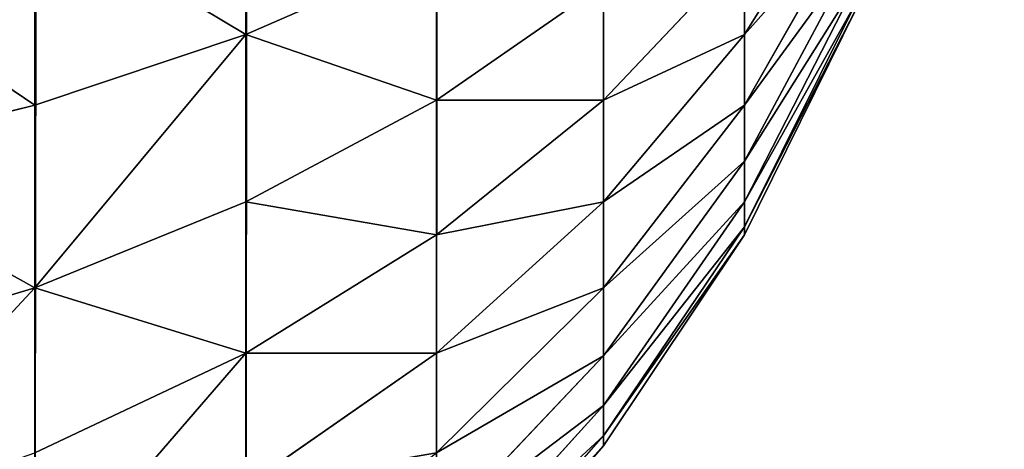
# Model space of a CAD drawing. Extents: x -5747 to 2088, y 0 to 7691.
# Drawn here: x 1482 to 1488, y 296 to 299 of the extents above; entities that cross this region are included whole.
import ezdxf

# ---------------------------------------------------------------- set-up
doc = ezdxf.new("R2010")
doc.units = 0
doc.header["$LTSCALE"] = 25.4
doc.layers.get('0').update_dxf_attribs({"color": 13, "linetype": 'CONTINUOUS'})

# ---------------------------------------------------------------- blocks, each defined once
blk = doc.blocks.new('GROUP_1')
at = {"color": 8}
for p, q in [((1195.3051, 7.2399, 466.2448), (1195.3051, 8.3568, 466.7956)), ((1195.3051, 7.2399, 466.2448), (1195.3051, 8.3568, 466.7956)), ((1198.3923, 7.2399, 461.6526), (1199.0866, 8.3568, 460.7956)), ((1198.3923, 7.2399, 461.6526), (1199.0866, 8.3568, 460.7956)), ((1194, 6.8038, 467), (1194, 8.023, 467.6012)), ((1194, 6.8038, 467), (1194, 8.023, 467.6012)), ((1198.3923, 6.8038, 461), (1199.0866, 8.023, 460.2961)), ((1198.3923, 6.8038, 461), (1199.0866, 8.023, 460.2961)), ((1195.3051, 7.2399, 466.2448), (1196.4853, 7.7574, 465.3485)), ((1195.3051, 7.2399, 466.2448), (1196.4853, 7.7574, 465.3485)), ((1196.4853, 6.8345, 464.7318), (1196.4853, 7.7574, 465.3485)), ((1196.4853, 6.8345, 464.7318), (1196.4853, 7.7574, 465.3485)), ((1197.5202, 6.8345, 463.1655), (1198.3923, 7.7574, 462.2426)), ((1197.5202, 6.8345, 463.1655), (1198.3923, 7.7574, 462.2426)), ((1198.3923, 6.4567, 460.2961), (1199.0866, 7.7574, 459.7574)), ((1198.3923, 6.4567, 460.2961), (1199.0866, 7.7574, 459.7574)), ((1198.3923, 7.2399, 461.6526), (1198.3923, 7.7574, 462.2426)), ((1198.3923, 7.2399, 461.6526), (1198.3923, 7.7574, 462.2426)), ((1198.3923, 6.2044, 459.5529), (1199.0866, 7.5643, 459.1885)), ((1198.3923, 6.2044, 459.5529), (1199.0866, 7.5643, 459.1885)), ((1196.4853, 6.8345, 464.7318), (1197.5202, 7.5529, 463.7956)), ((1196.4853, 6.8345, 464.7318), (1197.5202, 7.5529, 463.7956)), ((1197.5202, 6.8345, 463.1655), (1197.5202, 7.5529, 463.7956)), ((1197.5202, 6.8345, 463.1655), (1197.5202, 7.5529, 463.7956)), ((1198.3923, 6.0513, 458.7832), (1199.0866, 7.4471, 458.5994)), ((1198.3923, 6.0513, 458.7832), (1199.0866, 7.4471, 458.5994)), ((1199.0866, 7.4078, 458), (1198.3923, 6, 458)), ((1199.0866, 7.4078, 458), (1198.3923, 6, 458)), ((1198.3923, 6, 40), (1199.0866, 7.4078, 40)), ((1198.3923, 6, 40), (1199.0866, 7.4078, 40)), ((1194, 6.8038, 467), (1195.3051, 7.2399, 466.2448)), ((1194, 6.8038, 467), (1195.3051, 7.2399, 466.2448)), ((1195.3051, 6.2044, 465.5529), (1195.3051, 7.2399, 466.2448)), ((1195.3051, 6.2044, 465.5529), (1195.3051, 7.2399, 466.2448)), ((1197.5202, 6.2044, 462.4471), (1198.3923, 7.2399, 461.6526)), ((1197.5202, 6.2044, 462.4471), (1198.3923, 7.2399, 461.6526)), ((1198.3923, 6.8038, 461), (1198.3923, 7.2399, 461.6526)), ((1198.3923, 6.8038, 461), (1198.3923, 7.2399, 461.6526)), ((1195.3051, 6.2044, 465.5529), (1196.4853, 6.8345, 464.7318)), ((1195.3051, 6.2044, 465.5529), (1196.4853, 6.8345, 464.7318)), ((1196.4853, 6, 464), (1197.5202, 6.8345, 463.1655)), ((1196.4853, 6, 464), (1197.5202, 6.8345, 463.1655)), ((1196.4853, 6, 464), (1196.4853, 6.8345, 464.7318)), ((1196.4853, 6, 464), (1196.4853, 6.8345, 464.7318)), ((1197.5202, 6.2044, 462.4471), (1197.5202, 6.8345, 463.1655)), ((1197.5202, 6.2044, 462.4471), (1197.5202, 6.8345, 463.1655)), ((1192.5922, 6.4567, 467.6012), (1194, 6.8038, 467)), ((1192.5922, 6.4567, 467.6012), (1194, 6.8038, 467)), ((1194, 5.6736, 466.2448), (1194, 6.8038, 467)), ((1194, 5.6736, 466.2448), (1194, 6.8038, 467)), ((1197.5202, 5.6736, 461.6526), (1198.3923, 6.8038, 461)), ((1197.5202, 5.6736, 461.6526), (1198.3923, 6.8038, 461)), ((1198.3923, 6.4567, 460.2961), (1198.3923, 6.8038, 461)), ((1198.3923, 6.4567, 460.2961), (1198.3923, 6.8038, 461)), ((1197.5202, 5.2509, 460.7956), (1198.3923, 6.4567, 460.2961)), ((1197.5202, 5.2509, 460.7956), (1198.3923, 6.4567, 460.2961)), ((1198.3923, 6.2044, 459.5529), (1198.3923, 6.4567, 460.2961)), ((1198.3923, 6.2044, 459.5529), (1198.3923, 6.4567, 460.2961)), ((1194, 5.6736, 466.2448), (1195.3051, 6.2044, 465.5529)), ((1194, 5.6736, 466.2448), (1195.3051, 6.2044, 465.5529)), ((1195.3051, 5.2682, 464.7318), (1195.3051, 6.2044, 465.5529)), ((1195.3051, 5.2682, 464.7318), (1195.3051, 6.2044, 465.5529)), ((1196.4853, 5.2682, 463.1655), (1197.5202, 6.2044, 462.4471)), ((1196.4853, 5.2682, 463.1655), (1197.5202, 6.2044, 462.4471)), ((1197.5202, 4.9438, 459.8907), (1198.3923, 6.2044, 459.5529)), ((1197.5202, 4.9438, 459.8907), (1198.3923, 6.2044, 459.5529)), ((1197.5202, 5.6736, 461.6526), (1197.5202, 6.2044, 462.4471)), ((1197.5202, 5.6736, 461.6526), (1197.5202, 6.2044, 462.4471)), ((1198.3923, 6.0513, 458.7832), (1198.3923, 6.2044, 459.5529)), ((1198.3923, 6.0513, 458.7832), (1198.3923, 6.2044, 459.5529)), ((1197.5202, 4.7574, 458.9535), (1198.3923, 6.0513, 458.7832)), ((1197.5202, 4.7574, 458.9535), (1198.3923, 6.0513, 458.7832)), ((1198.3923, 6, 458), (1198.3923, 6.0513, 458.7832)), ((1198.3923, 6, 458), (1198.3923, 6.0513, 458.7832)), ((1195.3051, 5.2682, 464.7318), (1196.4853, 6, 464)), ((1195.3051, 5.2682, 464.7318), (1196.4853, 6, 464)), ((1196.4853, 5.2682, 463.1655), (1196.4853, 6, 464)), ((1196.4853, 5.2682, 463.1655), (1196.4853, 6, 464)), ((1198.3923, 6, 458), (1197.5202, 4.6949, 458)), ((1198.3923, 6, 458), (1197.5202, 4.6949, 458)), ((1197.5202, 4.6949, 40), (1198.3923, 6, 40)), ((1197.5202, 4.6949, 40), (1198.3923, 6, 40)), ((1198.3923, 6, 458), (1198.3923, 6, 40)), ((1198.3923, 6, 458), (1198.3923, 6, 40)), ((1192.5922, 5.2509, 466.7956), (1194, 5.6736, 466.2448)), ((1192.5922, 5.2509, 466.7956), (1194, 5.6736, 466.2448)), ((1194, 4.6515, 465.3485), (1194, 5.6736, 466.2448)), ((1194, 4.6515, 465.3485), (1194, 5.6736, 466.2448)), ((1196.4853, 4.6515, 462.2426), (1197.5202, 5.6736, 461.6526)), ((1196.4853, 4.6515, 462.2426), (1197.5202, 5.6736, 461.6526)), ((1197.5202, 5.2509, 460.7956), (1197.5202, 5.6736, 461.6526)), ((1197.5202, 5.2509, 460.7956), (1197.5202, 5.6736, 461.6526)), ((1194, 4.6515, 465.3485), (1195.3051, 5.2682, 464.7318)), ((1194, 4.6515, 465.3485), (1195.3051, 5.2682, 464.7318)), ((1195.3051, 4.4471, 463.7956), (1196.4853, 5.2682, 463.1655)), ((1195.3051, 4.4471, 463.7956), (1196.4853, 5.2682, 463.1655)), ((1195.3051, 4.4471, 463.7956), (1195.3051, 5.2682, 464.7318)), ((1195.3051, 4.4471, 463.7956), (1195.3051, 5.2682, 464.7318)), ((1196.4853, 4.6515, 462.2426), (1196.4853, 5.2682, 463.1655)), ((1196.4853, 4.6515, 462.2426), (1196.4853, 5.2682, 463.1655)), ((1196.4853, 4.1606, 461.2472), (1197.5202, 5.2509, 460.7956)), ((1196.4853, 4.1606, 461.2472), (1197.5202, 5.2509, 460.7956)), ((1197.5202, 4.9438, 459.8907), (1197.5202, 5.2509, 460.7956)), ((1197.5202, 4.9438, 459.8907), (1197.5202, 5.2509, 460.7956)), ((1196.4853, 3.8038, 460.1962), (1197.5202, 4.9438, 459.8907)), ((1196.4853, 3.8038, 460.1962), (1197.5202, 4.9438, 459.8907)), ((1197.5202, 4.7574, 458.9535), (1197.5202, 4.9438, 459.8907)), ((1197.5202, 4.7574, 458.9535), (1197.5202, 4.9438, 459.8907)), ((1196.4853, 3.5873, 459.1076), (1197.5202, 4.7574, 458.9535)), ((1196.4853, 3.5873, 459.1076), (1197.5202, 4.7574, 458.9535)), ((1197.5202, 4.6949, 458), (1197.5202, 4.7574, 458.9535)), ((1197.5202, 4.6949, 458), (1197.5202, 4.7574, 458.9535)), ((1197.5202, 4.6949, 458), (1196.4853, 3.5147, 458)), ((1197.5202, 4.6949, 458), (1196.4853, 3.5147, 458)), ((1196.4853, 3.5147, 40), (1197.5202, 4.6949, 40)), ((1196.4853, 3.5147, 40), (1197.5202, 4.6949, 40)), ((1197.5202, 4.6949, 458), (1197.5202, 4.6949, 40)), ((1197.5202, 4.6949, 458), (1197.5202, 4.6949, 40))]:
    blk.add_line(p, q, dxfattribs=at)
mesh = blk.add_polyface(dxfattribs=at)
corners = [(0.1027, 1389.5663, 40), (0, 12, 40), (0, 1388, 40), (0.1027, 10.4337, 40), (0.4089, 1391.1058, 40), (0.4089, 8.8942, 40), (0.9134, 1392.5922, 40), (0.9134, 7.4078, 40), (1.6077, 1394, 40), (1.6077, 6, 40), (2.4798, 4.6949, 40), (2.4798, 1395.3051, 40), (3.5147, 1396.4853, 40), (3.5147, 3.5147, 40), (4.6949, 1397.5202, 40), (4.6949, 2.4798, 40), (6, 1.6077, 40), (6, 1398.3923, 40), (7.4078, 0.9134, 40), (7.4078, 1399.0866, 40), (8.8942, 1399.5911, 40), (8.8942, 0.4089, 40), (10.4337, 1399.8973, 40), (10.4337, 0.1027, 40), (12, 1400, 40), (12, 0, 40), (1188, 1400, 40), (1188, 0, 40), (1189.5663, 1399.8973, 40), (1189.5663, 0.1027, 40), (1191.1058, 1399.5911, 40), (1191.1058, 0.4089, 40), (1192.5922, 0.9134, 40), (1192.5922, 1399.0866, 40), (1194, 1398.3923, 40), (1194, 1.6077, 40), (1195.3051, 1397.5202, 40), (1195.3051, 2.4798, 40), (1196.4853, 1396.4853, 40), (1196.4853, 3.5147, 40), (1197.5202, 1395.3051, 40), (1197.5202, 4.6949, 40), (1198.3923, 6, 40), (1198.3923, 1394, 40), (1199.0866, 1392.5922, 40), (1199.0866, 7.4078, 40), (1199.5911, 8.8942, 40), (1199.5911, 1391.1058, 40), (1199.8973, 1389.5663, 40), (1199.8973, 10.4337, 40), (1200, 12, 40), (1200, 1388, 40)]
mesh.append_faces([[corners[k] for k in face] for face in [(0, 1, 2), (50, 48, 51)]], dxfattribs={"vtx0": -1, "color": 8})
mesh.append_faces([[corners[k] for k in face] for face in [(1, 0, 3), (3, 4, 5), (5, 6, 7), (7, 8, 9), (9, 8, 10), (10, 12, 13), (13, 14, 15), (15, 14, 16), (16, 17, 18), (18, 20, 21), (21, 22, 23), (23, 24, 25), (25, 26, 27), (27, 28, 29), (29, 30, 31), (31, 30, 32), (32, 34, 35), (35, 36, 37), (37, 38, 39), (39, 40, 41), (41, 40, 42), (42, 44, 45), (45, 44, 46), (46, 48, 49), (49, 48, 50)]], dxfattribs={"vtx0": -1, "vtx1": -1, "color": 8})
mesh.append_faces([[corners[k] for k in face] for face in [(3, 0, 4), (5, 4, 6), (7, 6, 8), (10, 8, 11), (10, 11, 12), (13, 12, 14), (16, 14, 17), (18, 17, 19), (18, 19, 20), (21, 20, 22), (23, 22, 24), (25, 24, 26), (27, 26, 28), (29, 28, 30), (32, 30, 33), (32, 33, 34), (35, 34, 36), (37, 36, 38), (39, 38, 40), (42, 40, 43), (42, 43, 44), (46, 44, 47), (46, 47, 48)]], dxfattribs={"vtx0": -1, "vtx2": -1, "color": 8})
mesh = blk.add_polyface(dxfattribs=at)
corners = [(1196.4853, 7.7574, 465.3485), (1195.3051, 8.3568, 466.7956), (1195.3051, 7.2399, 466.2448), (1196.4853, 8.7528, 465.8394)]
mesh.append_faces([[corners[k] for k in face] for face in [(0, 1, 2), (1, 0, 3)]], dxfattribs={"vtx0": -1, "color": 8})
mesh = blk.add_polyface(dxfattribs=at)
corners = [(1199.0866, 8.3568, 460.7956), (1198.3923, 7.7574, 462.2426), (1198.3923, 7.2399, 461.6526), (1199.0866, 8.7528, 461.2472)]
mesh.append_faces([[corners[k] for k in face] for face in [(0, 1, 2), (1, 0, 3)]], dxfattribs={"vtx0": -1, "color": 8})
mesh = blk.add_polyface(dxfattribs=at)
corners = [(1195.3051, 7.2399, 466.2448), (1194, 8.023, 467.6012), (1194, 6.8038, 467), (1195.3051, 8.3568, 466.7956)]
mesh.append_faces([[corners[k] for k in face] for face in [(0, 1, 2), (1, 0, 3)]], dxfattribs={"vtx0": -1, "color": 8})
mesh = blk.add_polyface(dxfattribs=at)
corners = [(1199.0866, 8.023, 460.2961), (1198.3923, 7.2399, 461.6526), (1198.3923, 6.8038, 461), (1199.0866, 8.3568, 460.7956)]
mesh.append_faces([[corners[k] for k in face] for face in [(0, 1, 2), (1, 0, 3)]], dxfattribs={"vtx0": -1, "color": 8})
mesh = blk.add_polyface(dxfattribs=at)
corners = [(1197.5202, 7.5529, 463.7956), (1196.4853, 7.7574, 465.3485), (1196.4853, 6.8345, 464.7318), (1197.5202, 8.3474, 464.3264)]
mesh.append_faces([[corners[k] for k in face] for face in [(0, 1, 2), (1, 0, 3)]], dxfattribs={"vtx0": -1, "color": 8})
mesh = blk.add_polyface(dxfattribs=at)
corners = [(1198.3923, 7.7574, 462.2426), (1197.5202, 7.5529, 463.7956), (1197.5202, 6.8345, 463.1655), (1198.3923, 8.3474, 462.7601)]
mesh.append_faces([[corners[k] for k in face] for face in [(0, 1, 2), (1, 0, 3)]], dxfattribs={"vtx0": -1, "color": 8})
mesh = blk.add_polyface(dxfattribs=at)
corners = [(1194, 6.8038, 467), (1192.5922, 7.7574, 468.2426), (1192.5922, 6.4567, 467.6012), (1194, 8.023, 467.6012)]
mesh.append_faces([[corners[k] for k in face] for face in [(0, 1, 2), (1, 0, 3)]], dxfattribs={"vtx0": -1, "color": 8})
mesh = blk.add_polyface(dxfattribs=at)
corners = [(1199.0866, 7.7574, 459.7574), (1198.3923, 6.8038, 461), (1198.3923, 6.4567, 460.2961), (1199.0866, 8.023, 460.2961)]
mesh.append_faces([[corners[k] for k in face] for face in [(0, 1, 2), (1, 0, 3)]], dxfattribs={"vtx0": -1, "color": 8})
mesh = blk.add_polyface(dxfattribs=at)
corners = [(1196.4853, 6.8345, 464.7318), (1195.3051, 7.2399, 466.2448), (1195.3051, 6.2044, 465.5529), (1196.4853, 7.7574, 465.3485)]
mesh.append_faces([[corners[k] for k in face] for face in [(0, 1, 2), (1, 0, 3)]], dxfattribs={"vtx0": -1, "color": 8})
mesh = blk.add_polyface(dxfattribs=at)
corners = [(1198.3923, 7.2399, 461.6526), (1197.5202, 6.8345, 463.1655), (1197.5202, 6.2044, 462.4471), (1198.3923, 7.7574, 462.2426)]
mesh.append_faces([[corners[k] for k in face] for face in [(0, 1, 2), (1, 0, 3)]], dxfattribs={"vtx0": -1, "color": 8})
mesh = blk.add_polyface(dxfattribs=at)
corners = [(1199.0866, 7.5643, 459.1885), (1198.3923, 6.4567, 460.2961), (1198.3923, 6.2044, 459.5529), (1199.0866, 7.7574, 459.7574)]
mesh.append_faces([[corners[k] for k in face] for face in [(0, 1, 2), (1, 0, 3)]], dxfattribs={"vtx0": -1, "color": 8})
mesh = blk.add_polyface(dxfattribs=at)
corners = [(1199.0866, 7.4471, 458.5994), (1198.3923, 6.2044, 459.5529), (1198.3923, 6.0513, 458.7832), (1199.0866, 7.5643, 459.1885)]
mesh.append_faces([[corners[k] for k in face] for face in [(0, 1, 2), (1, 0, 3)]], dxfattribs={"vtx0": -1, "color": 8})
mesh = blk.add_polyface(dxfattribs=at)
corners = [(1197.5202, 6.8345, 463.1655), (1196.4853, 6.8345, 464.7318), (1196.4853, 6, 464), (1197.5202, 7.5529, 463.7956)]
mesh.append_faces([[corners[k] for k in face] for face in [(0, 1, 2), (1, 0, 3)]], dxfattribs={"vtx0": -1, "color": 8})
mesh = blk.add_polyface(dxfattribs=at)
corners = [(1199.0866, 7.4078, 458), (1198.3923, 6.0513, 458.7832), (1198.3923, 6, 458), (1199.0866, 7.4471, 458.5994)]
mesh.append_faces([[corners[k] for k in face] for face in [(0, 1, 2), (1, 0, 3)]], dxfattribs={"vtx0": -1, "color": 8})
mesh = blk.add_polyface(dxfattribs=at)
corners = [(1198.3923, 6, 40), (1199.0866, 7.4078, 458), (1198.3923, 6, 458), (1199.0866, 7.4078, 40)]
mesh.append_faces([[corners[k] for k in face] for face in [(0, 1, 2), (1, 0, 3)]], dxfattribs={"vtx0": -1, "color": 8})
mesh = blk.add_polyface(dxfattribs=at)
corners = [(1194, 5.6736, 466.2448), (1195.3051, 7.2399, 466.2448), (1194, 6.8038, 467), (1195.3051, 6.2044, 465.5529)]
mesh.append_faces([[corners[k] for k in face] for face in [(0, 1, 2), (1, 0, 3)]], dxfattribs={"vtx0": -1, "color": 8})
mesh = blk.add_polyface(dxfattribs=at)
corners = [(1198.3923, 6.8038, 461), (1197.5202, 6.2044, 462.4471), (1197.5202, 5.6736, 461.6526), (1198.3923, 7.2399, 461.6526)]
mesh.append_faces([[corners[k] for k in face] for face in [(0, 1, 2), (1, 0, 3)]], dxfattribs={"vtx0": -1, "color": 8})
mesh = blk.add_polyface(dxfattribs=at)
corners = [(1196.4853, 6, 464), (1195.3051, 6.2044, 465.5529), (1195.3051, 5.2682, 464.7318), (1196.4853, 6.8345, 464.7318)]
mesh.append_faces([[corners[k] for k in face] for face in [(0, 1, 2), (1, 0, 3)]], dxfattribs={"vtx0": -1, "color": 8})
mesh = blk.add_polyface(dxfattribs=at)
corners = [(1197.5202, 6.2044, 462.4471), (1196.4853, 6, 464), (1196.4853, 5.2682, 463.1655), (1197.5202, 6.8345, 463.1655)]
mesh.append_faces([[corners[k] for k in face] for face in [(0, 1, 2), (1, 0, 3)]], dxfattribs={"vtx0": -1, "color": 8})
mesh = blk.add_polyface(dxfattribs=at)
corners = [(1194, 5.6736, 466.2448), (1192.5922, 6.4567, 467.6012), (1192.5922, 5.2509, 466.7956), (1194, 6.8038, 467)]
mesh.append_faces([[corners[k] for k in face] for face in [(0, 1, 2), (1, 0, 3)]], dxfattribs={"vtx0": -1, "color": 8})
mesh = blk.add_polyface(dxfattribs=at)
corners = [(1198.3923, 6.4567, 460.2961), (1197.5202, 5.6736, 461.6526), (1197.5202, 5.2509, 460.7956), (1198.3923, 6.8038, 461)]
mesh.append_faces([[corners[k] for k in face] for face in [(0, 1, 2), (1, 0, 3)]], dxfattribs={"vtx0": -1, "color": 8})
mesh = blk.add_polyface(dxfattribs=at)
corners = [(1198.3923, 6.2044, 459.5529), (1197.5202, 5.2509, 460.7956), (1197.5202, 4.9438, 459.8907), (1198.3923, 6.4567, 460.2961)]
mesh.append_faces([[corners[k] for k in face] for face in [(0, 1, 2), (1, 0, 3)]], dxfattribs={"vtx0": -1, "color": 8})
mesh = blk.add_polyface(dxfattribs=at)
corners = [(1195.3051, 5.2682, 464.7318), (1194, 5.6736, 466.2448), (1194, 4.6515, 465.3485), (1195.3051, 6.2044, 465.5529)]
mesh.append_faces([[corners[k] for k in face] for face in [(0, 1, 2), (1, 0, 3)]], dxfattribs={"vtx0": -1, "color": 8})
mesh = blk.add_polyface(dxfattribs=at)
corners = [(1197.5202, 5.6736, 461.6526), (1196.4853, 5.2682, 463.1655), (1196.4853, 4.6515, 462.2426), (1197.5202, 6.2044, 462.4471)]
mesh.append_faces([[corners[k] for k in face] for face in [(0, 1, 2), (1, 0, 3)]], dxfattribs={"vtx0": -1, "color": 8})
mesh = blk.add_polyface(dxfattribs=at)
corners = [(1198.3923, 6.0513, 458.7832), (1197.5202, 4.9438, 459.8907), (1197.5202, 4.7574, 458.9535), (1198.3923, 6.2044, 459.5529)]
mesh.append_faces([[corners[k] for k in face] for face in [(0, 1, 2), (1, 0, 3)]], dxfattribs={"vtx0": -1, "color": 8})
mesh = blk.add_polyface(dxfattribs=at)
corners = [(1198.3923, 6, 458), (1197.5202, 4.7574, 458.9535), (1197.5202, 4.6949, 458), (1198.3923, 6.0513, 458.7832)]
mesh.append_faces([[corners[k] for k in face] for face in [(0, 1, 2), (1, 0, 3)]], dxfattribs={"vtx0": -1, "color": 8})
mesh = blk.add_polyface(dxfattribs=at)
corners = [(1196.4853, 5.2682, 463.1655), (1195.3051, 5.2682, 464.7318), (1195.3051, 4.4471, 463.7956), (1196.4853, 6, 464)]
mesh.append_faces([[corners[k] for k in face] for face in [(0, 1, 2), (1, 0, 3)]], dxfattribs={"vtx0": -1, "color": 8})
mesh = blk.add_polyface(dxfattribs=at)
corners = [(1197.5202, 4.6949, 40), (1198.3923, 6, 458), (1197.5202, 4.6949, 458), (1198.3923, 6, 40)]
mesh.append_faces([[corners[k] for k in face] for face in [(0, 1, 2), (1, 0, 3)]], dxfattribs={"vtx0": -1, "color": 8})
mesh = blk.add_polyface(dxfattribs=at)
corners = [(1192.5922, 4.1606, 465.8394), (1194, 5.6736, 466.2448), (1192.5922, 5.2509, 466.7956), (1194, 4.6515, 465.3485)]
mesh.append_faces([[corners[k] for k in face] for face in [(0, 1, 2), (1, 0, 3)]], dxfattribs={"vtx0": -1, "color": 8})
mesh = blk.add_polyface(dxfattribs=at)
corners = [(1197.5202, 5.2509, 460.7956), (1196.4853, 4.6515, 462.2426), (1196.4853, 4.1606, 461.2472), (1197.5202, 5.6736, 461.6526)]
mesh.append_faces([[corners[k] for k in face] for face in [(0, 1, 2), (1, 0, 3)]], dxfattribs={"vtx0": -1, "color": 8})
mesh = blk.add_polyface(dxfattribs=at)
corners = [(1195.3051, 5.2682, 464.7318), (1194, 3.7552, 464.3264), (1195.3051, 4.4471, 463.7956), (1194, 4.6515, 465.3485)]
mesh.append_faces([[corners[k] for k in face] for face in [(0, 1, 2), (1, 0, 3)]], dxfattribs={"vtx0": -1, "color": 8})
mesh = blk.add_polyface(dxfattribs=at)
corners = [(1196.4853, 4.6515, 462.2426), (1195.3051, 4.4471, 463.7956), (1195.3051, 3.7552, 462.7601), (1196.4853, 5.2682, 463.1655)]
mesh.append_faces([[corners[k] for k in face] for face in [(0, 1, 2), (1, 0, 3)]], dxfattribs={"vtx0": -1, "color": 8})
mesh = blk.add_polyface(dxfattribs=at)
corners = [(1197.5202, 4.9438, 459.8907), (1196.4853, 4.1606, 461.2472), (1196.4853, 3.8038, 460.1962), (1197.5202, 5.2509, 460.7956)]
mesh.append_faces([[corners[k] for k in face] for face in [(0, 1, 2), (1, 0, 3)]], dxfattribs={"vtx0": -1, "color": 8})
mesh = blk.add_polyface(dxfattribs=at)
corners = [(1197.5202, 4.7574, 458.9535), (1196.4853, 3.8038, 460.1962), (1196.4853, 3.5873, 459.1076), (1197.5202, 4.9438, 459.8907)]
mesh.append_faces([[corners[k] for k in face] for face in [(0, 1, 2), (1, 0, 3)]], dxfattribs={"vtx0": -1, "color": 8})
mesh = blk.add_polyface(dxfattribs=at)
corners = [(1197.5202, 4.6949, 458), (1196.4853, 3.5873, 459.1076), (1196.4853, 3.5147, 458), (1197.5202, 4.7574, 458.9535)]
mesh.append_faces([[corners[k] for k in face] for face in [(0, 1, 2), (1, 0, 3)]], dxfattribs={"vtx0": -1, "color": 8})
mesh = blk.add_polyface(dxfattribs=at)
corners = [(1196.4853, 3.5147, 40), (1197.5202, 4.6949, 458), (1196.4853, 3.5147, 458), (1197.5202, 4.6949, 40)]
mesh.append_faces([[corners[k] for k in face] for face in [(0, 1, 2), (1, 0, 3)]], dxfattribs={"vtx0": -1, "color": 8})

msp = doc.modelspace()

# ---------------------------------------------------------------- block references
at = {"color": 0}
msp.add_blockref('GROUP_1', (288.421, 291.4233, -20), dxfattribs=at)

doc.saveas('drawing.dxf')
